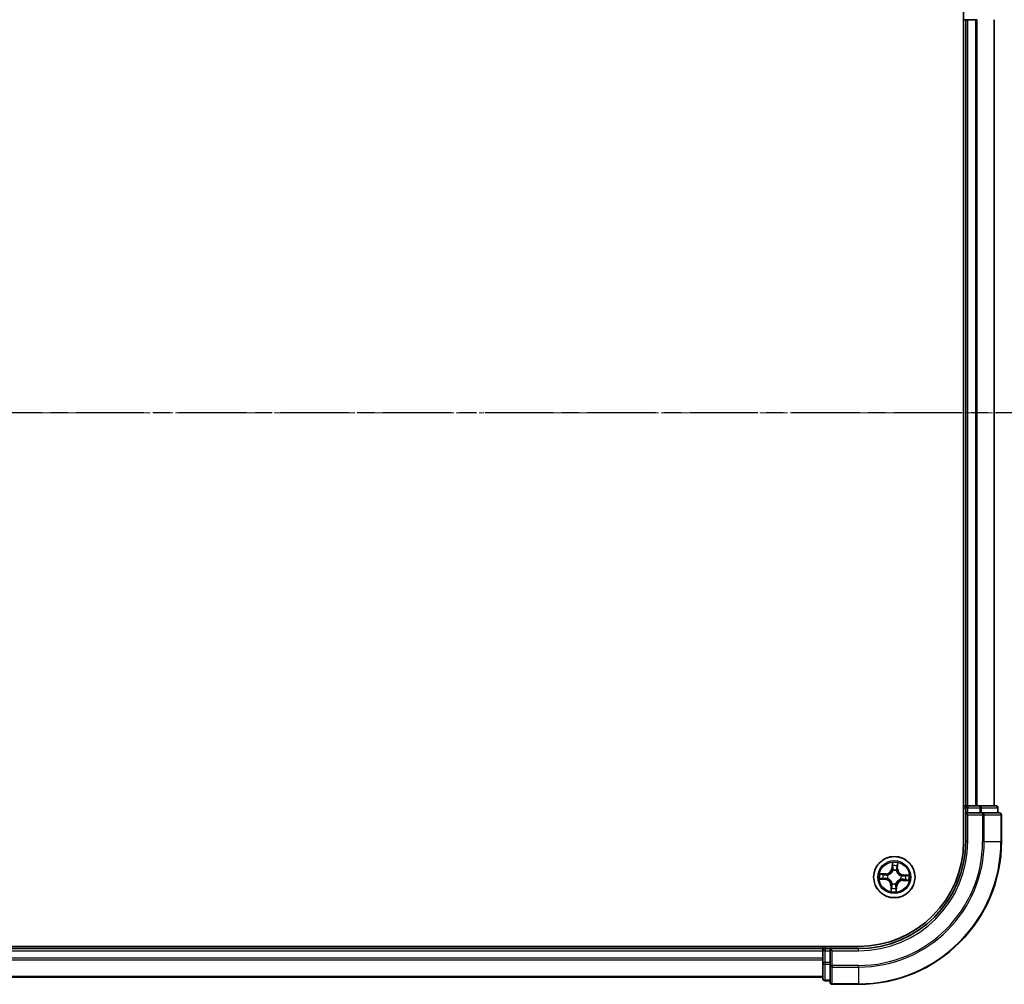
# Model space of a CAD drawing. Units: millimetres. Extents: x 7 to 7291, y 4 to 1409.
# Drawn here: x 1151 to 1289, y 815 to 950 of the extents above; entities that cross this region are included whole.
import ezdxf

# ---------------------------------------------------------------- set-up
doc = ezdxf.new("R2010")
doc.units = ezdxf.units.MM
doc.header["$LTSCALE"] = 0.5
doc.linetypes.add('CHAIN', pattern=[0.3543, 0.2362, -0.0295, 0.0591, -0.0295])
for name, color, linetype, lineweight in [('Centerline (ISO)', 131, 'Continuous', 18), ('Section Line (ISO)', 7, 'CHAIN', 25), ('Visible (ISO)', 7, 'Continuous', 35), ('Visible Narrow (ISO)', 7, 'Continuous', 25)]:
    doc.layers.add(name, color=color, linetype=linetype, lineweight=lineweight)

# ---------------------------------------------------------------- blocks, each defined once
blk = doc.blocks.new('2dTransSection0')
at = {"layer": 'Section Line (ISO)', "linetype": 'CHAIN', "ltscale": 16.158478}
blk.add_line((234.235, 186.125), (138.91, 186.125), dxfattribs=at)

msp = doc.modelspace()

# ---------------------------------------------------------------- linework, layer by layer
at = {"layer": 'Centerline (ISO)', "linetype": 'CHAIN', "ltscale": 23.990969}
msp.add_line((1299.8083, 894.6242), (846.8083, 894.6242), dxfattribs=at)
at = {"layer": 'Visible (ISO)'}
for p, q in [((1283.0083, 954.6242), (1283.0083, 834.6242)), ((1283.0083, 949.6242), (1283.3083, 949.6242)), ((1283.3083, 949.6242), (1283.6083, 949.6242)), ((1283.3083, 949.6242), (1283.3083, 839.6242)), ((1283.6083, 949.6242), (1284.6678, 949.6242)), ((1284.6678, 949.6242), (1284.8914, 949.6242)), ((1287.3083, 839.6242), (1287.3083, 949.6242)), ((1283.3083, 839.6242), (1283.0083, 839.6242)), ((1283.6083, 839.6242), (1283.3083, 839.6242)), ((1284.6678, 839.6242), (1283.6083, 839.6242)), ((1284.8914, 839.6242), (1284.6678, 839.6242)), ((1285.2669, 839.6242), (1284.8914, 839.6242)), ((1287.5083, 839.6242), (1285.2669, 839.6242)), ((1283.3083, 839.3242), (1283.3083, 838.6242)), ((1283.3083, 838.6242), (1283.3083, 834.6242)), ((1283.3083, 838.6242), (1283.6083, 838.3242)), ((1283.6083, 838.6242), (1283.3083, 838.6242)), ((1283.6083, 838.6242), (1285.2669, 838.6242)), ((1285.6678, 838.6242), (1285.2669, 838.6242)), ((1288.0083, 838.6242), (1285.6678, 838.6242)), ((1287.8083, 838.6242), (1287.8083, 839.3242)), ((1288.3083, 834.6242), (1288.3083, 838.3242)), ((1268.3083, 819.9242), (878.3083, 819.9242)), ((1263.3083, 819.6242), (883.3083, 819.6242)), ((1263.3083, 819.9242), (1263.3083, 819.6242)), ((1263.3083, 819.6242), (1263.3083, 819.3242)), ((1263.3083, 819.3242), (1263.3083, 818.2647)), ((1264.3083, 819.6242), (1263.6083, 819.6242)), ((1264.6083, 819.3242), (1264.3083, 819.6242)), ((1268.3083, 819.6242), (1264.3083, 819.6242)), ((1264.3083, 819.6242), (1264.3083, 819.3242)), ((1264.3083, 817.6656), (1264.3083, 819.3242)), ((1263.3083, 818.2647), (1263.3083, 818.0411)), ((1263.3083, 818.0411), (1263.3083, 817.6656)), ((1263.3083, 817.6656), (1263.3083, 815.4242)), ((1264.3083, 817.6656), (1264.3083, 817.2647)), ((1264.3083, 817.2647), (1264.3083, 814.9242)), ((883.3083, 815.6242), (1263.3083, 815.6242)), ((1263.6083, 815.1242), (1264.3083, 815.1242)), ((1264.6083, 814.6242), (1268.3083, 814.6242))]:
    msp.add_line(p, q, dxfattribs=at)
msp.add_circle((1273.3083, 829.6242), 2.9, dxfattribs=at)
for centre, radius, start, end in [((1283.6083, 839.3242), 0.3, 90, 180), ((1287.5083, 839.3242), 0.3, 0, 90), ((1288.0083, 838.3242), 0.3, 0, 90), ((1268.3083, 834.6242), 15, 270, 0), ((1268.3083, 834.6242), 20, 270, 0), ((1268.3083, 834.6242), 14.7, 270, 0), ((1263.6083, 819.3242), 0.3, 90, 180), ((1263.6083, 815.4242), 0.3, 180, 270), ((1264.6083, 814.9242), 0.3, 180, 270)]:
    msp.add_arc(centre, radius, start, end, dxfattribs=at)
at = {"layer": 'Visible Narrow (ISO)'}
for p, q in [((1283.6083, 839.6242), (1283.6083, 949.6242)), ((1284.6678, 949.6242), (1284.6678, 839.6242)), ((1284.8983, 839.6242), (1284.8983, 949.6242)), ((1287.2388, 949.6242), (1287.2388, 839.6242)), ((1283.6083, 839.6242), (1283.6083, 839.3242)), ((1285.2669, 839.6242), (1285.2669, 839.3242)), ((1283.0083, 839.3242), (1283.3083, 839.3242)), ((1283.6083, 839.3242), (1283.3083, 839.3242)), ((1283.6083, 839.3242), (1285.2669, 839.3242)), ((1283.6083, 838.6242), (1283.6083, 839.3242)), ((1283.6083, 834.6242), (1283.6083, 838.3242)), ((1283.6083, 838.3242), (1285.6678, 838.3242)), ((1285.4974, 839.3242), (1285.2669, 839.3242)), ((1285.2669, 839.3242), (1285.2669, 838.6242)), ((1285.4974, 839.3242), (1287.7388, 839.3242)), ((1285.4974, 838.6242), (1285.4974, 839.3242)), ((1285.6678, 838.6242), (1285.6678, 838.3242)), ((1285.8983, 838.3242), (1285.6678, 838.3242)), ((1285.6678, 838.3242), (1285.6678, 834.6242)), ((1285.8983, 838.3242), (1288.2388, 838.3242)), ((1285.8983, 834.6242), (1285.8983, 838.3242)), ((1287.8083, 839.3242), (1287.7388, 839.3242)), ((1287.7388, 839.3242), (1287.7388, 838.6242)), ((1288.3083, 838.3242), (1288.2388, 838.3242)), ((1288.2388, 838.3242), (1288.2388, 834.6242)), ((1283.6083, 834.6242), (1283.3083, 834.6242)), ((1285.8983, 834.6242), (1285.6678, 834.6242)), ((1285.8983, 834.6242), (1288.2388, 834.6242)), ((1288.2388, 834.6242), (1288.3083, 834.6242)), ((1273.0232, 831.6644), (1272.9692, 830.8867)), ((1273.0189, 830.8832), (1273.0529, 831.3722)), ((1273.7433, 831.3363), (1273.7265, 830.8465)), ((1273.7763, 830.8448), (1273.8031, 831.624)), ((1272.0877, 830.0921), (1271.3085, 830.1189)), ((1271.5962, 830.0592), (1272.086, 830.0423)), ((1272.086, 830.0423), (1272.0835, 829.9697)), ((1272.086, 830.0423), (1272.0877, 830.0921)), ((1272.3854, 829.9189), (1272.4057, 829.9125)), ((1273.0189, 830.8832), (1272.9692, 830.8867)), ((1273.0189, 830.8832), (1273.0914, 830.8782)), ((1273.115, 830.5517), (1273.1107, 830.5726)), ((1273.6031, 830.5471), (1273.5966, 830.5268)), ((1273.7265, 830.8465), (1273.6539, 830.849)), ((1273.7265, 830.8465), (1273.7763, 830.8448)), ((1274.5673, 829.9136), (1274.5708, 829.9633)), ((1275.3486, 829.9093), (1274.5708, 829.9633)), ((1271.2681, 829.3391), (1272.0458, 829.2851)), ((1272.0493, 829.3348), (1271.5603, 829.3687)), ((1272.0493, 829.3348), (1272.0458, 829.2851)), ((1272.0493, 829.3348), (1272.0543, 829.4073)), ((1272.3808, 829.4309), (1272.3599, 829.4265)), ((1273.0136, 828.7013), (1273.0201, 828.7216)), ((1273.5016, 828.6966), (1273.506, 828.6758)), ((1274.2312, 829.3294), (1274.2109, 829.3359)), ((1274.2359, 829.8175), (1274.2567, 829.8218)), ((1274.5306, 829.206), (1274.5289, 829.1563)), ((1274.5289, 829.1563), (1275.3081, 829.1294)), ((1274.5306, 829.206), (1274.5331, 829.2786)), ((1275.0205, 829.1892), (1274.5306, 829.206)), ((1274.5673, 829.9136), (1274.5623, 829.8411)), ((1274.5673, 829.9136), (1275.0563, 829.8796)), ((1272.8404, 828.4036), (1272.8136, 827.6244)), ((1272.8902, 828.4019), (1272.8404, 828.4036)), ((1272.8733, 827.912), (1272.8902, 828.4019)), ((1272.8902, 828.4019), (1272.9628, 828.3994)), ((1273.5977, 828.3652), (1273.5252, 828.3702)), ((1273.5977, 828.3652), (1273.5638, 827.8762)), ((1273.5934, 827.5839), (1273.6474, 828.3617)), ((1273.5977, 828.3652), (1273.6474, 828.3617)), ((883.3083, 819.3242), (1263.3083, 819.3242)), ((1263.6083, 819.3242), (1263.3083, 819.3242)), ((1263.6083, 819.6242), (1263.6083, 819.9242)), ((1263.6083, 819.6242), (1263.6083, 819.3242)), ((1263.6083, 817.6656), (1263.6083, 819.3242)), ((1263.6083, 819.3242), (1264.3083, 819.3242)), ((1264.6083, 819.3242), (1268.3083, 819.3242)), ((1264.6083, 817.2647), (1264.6083, 819.3242)), ((1268.3083, 819.3242), (1268.3083, 819.6242)), ((1263.3083, 818.2647), (883.3083, 818.2647)), ((883.3083, 818.0342), (1263.3083, 818.0342)), ((1263.6083, 817.6656), (1263.3083, 817.6656)), ((1263.6083, 817.6656), (1263.6083, 817.4351)), ((1264.3083, 817.6656), (1263.6083, 817.6656)), ((1263.6083, 815.1937), (1263.6083, 817.4351)), ((1263.6083, 817.4351), (1264.3083, 817.4351)), ((1264.6083, 817.2647), (1264.3083, 817.2647)), ((1264.6083, 817.2647), (1264.6083, 817.0342)), ((1268.3083, 817.2647), (1264.6083, 817.2647)), ((1264.6083, 814.6937), (1264.6083, 817.0342)), ((1264.6083, 817.0342), (1268.3083, 817.0342)), ((1268.3083, 817.0342), (1268.3083, 817.2647)), ((1268.3083, 817.0342), (1268.3083, 814.6937)), ((1263.3083, 815.6937), (883.3083, 815.6937)), ((1263.6083, 815.1937), (1263.6083, 815.1242)), ((1264.3083, 815.1937), (1263.6083, 815.1937)), ((1264.6083, 814.6937), (1264.6083, 814.6242)), ((1268.3083, 814.6937), (1264.6083, 814.6937)), ((1268.3083, 814.6937), (1268.3083, 814.6242))]:
    msp.add_line(p, q, dxfattribs=at)
for radius in [2.8677, 2.3092, 2.1415]:
    msp.add_circle((1273.3083, 829.6242), radius, dxfattribs=at)
for centre, radius, start, end in [((1268.3083, 834.6242), 15.3, 270, 0), ((1268.3083, 834.6242), 17.3595, 270, 0), ((1268.3083, 834.6242), 17.59, 270, 0), ((1268.3083, 834.6242), 19.9305, 270, 0), ((1273.3083, 829.6242), 2.0601, 76.103961, 97.954798), ((1273.3083, 829.6242), 2.0601, 166.103961, 187.954798), ((1273.3083, 829.6242), 1.6122, 166.721859, 187.3369), ((1272.1171, 830.9458), 0.904, 268.029379, 356.029379), ((1272.1171, 830.9458), 0.8542, 268.029379, 356.029379), ((1273.3083, 829.6242), 0.9688, 162.287423, 191.771335), ((1273.3083, 829.6242), 1.6122, 76.721859, 97.3369), ((1273.3083, 829.6242), 0.9688, 72.287423, 101.771335), ((1273.3083, 829.6242), 0.9475, 72.287423, 101.771335), ((1274.6299, 830.8154), 0.904, 178.029379, 266.029379), ((1274.6299, 830.8154), 0.8542, 178.029379, 266.029379), ((1271.9867, 828.433), 0.8542, 358.029379, 86.029379), ((1271.9867, 828.433), 0.904, 358.029379, 86.029379), ((1273.3083, 829.6242), 0.9475, 162.287423, 191.771335), ((1273.3083, 829.6242), 0.9688, 252.287423, 281.771335), ((1273.3083, 829.6242), 0.9475, 252.287423, 281.771335), ((1274.4995, 828.3026), 0.904, 88.029379, 176.029379), ((1274.4995, 828.3026), 0.8542, 88.029379, 176.029379), ((1273.3083, 829.6242), 0.9475, 342.287423, 11.771335), ((1273.3083, 829.6242), 0.9688, 342.287423, 11.771335), ((1273.3083, 829.6242), 1.6122, 346.721859, 7.3369), ((1273.3083, 829.6242), 2.0601, 346.103961, 7.954798), ((1273.3083, 829.6242), 2.0601, 256.103961, 277.954798), ((1273.3083, 829.6242), 1.6122, 256.721859, 277.3369)]:
    msp.add_arc(centre, radius, start, end, dxfattribs=at)
for centre, major_axis, ratio, start_param, end_param in [((1285.2669, 839.3242), (0, 0.3), 0.76822128, 4.71238898, 6.28318531), ((1287.5083, 839.3242), (0, 0.3), 0.76822128, 4.71238898, 6.28318531), ((1285.6678, 838.3242), (0, 0.3), 0.76822128, 4.71238898, 6.28318531), ((1288.0083, 838.3242), (0, 0.3), 0.76822128, 4.71238898, 6.28318531), ((1273.1026, 831.3687), (-0.05, 0.0006), 0.54850665, 4.7835784, 6.17876057), ((1273.6935, 831.338), (0.0498, -0.0046), 0.54850665, 0.10442473, 1.4996069), ((1271.5945, 830.0094), (0.0046, 0.0498), 0.54850665, 0.10442473, 1.4996069), ((1271.7828, 829.9842), (0.0105, 0.0489), 0.89574018, 0.19731949, 1.55274262), ((1272.0818, 829.92), (0.0105, 0.0489), 0.89572054, 0.1973017, 1.54834765), ((1272.4281, 829.9053), (-0.0065, 0.0496), 0.87684641, 0.18229136, 1.17990219), ((1272.4281, 829.9053), (-0.0124, 0.0484), 0.41070123, 0.09573579, 1.31868747), ((1273.1082, 831.1787), (-0.0497, -0.0054), 0.89574018, 4.73044269, 6.08586581), ((1273.1198, 830.5288), (-0.0486, 0.0116), 0.87684642, 5.10328313, 6.10089396), ((1273.1198, 830.5288), (-0.0469, 0.0174), 0.41070123, 4.96449783, 6.18744952), ((1273.1411, 830.8747), (-0.0497, -0.0054), 0.89572054, 4.73483766, 6.08588361), ((1273.5894, 830.5044), (0.0484, 0.0124), 0.41070123, 0.09573579, 1.31868747), ((1273.5894, 830.5044), (0.0496, 0.0065), 0.87684641, 0.18229136, 1.17990219), ((1273.6041, 830.8507), (0.0489, -0.0105), 0.89572054, 0.1973017, 1.54834765), ((1273.6683, 831.1497), (0.0489, -0.0105), 0.89574018, 0.19731949, 1.55274262), ((1271.5638, 829.4184), (-0.0006, -0.05), 0.54850665, 4.7835784, 6.17876057), ((1271.7538, 829.424), (0.0054, -0.0497), 0.89574018, 4.73044269, 6.08586581), ((1272.0578, 829.457), (0.0054, -0.0497), 0.89572054, 4.73483766, 6.08588361), ((1272.4037, 829.4357), (-0.0116, -0.0486), 0.87684642, 5.10328313, 6.10089396), ((1272.4037, 829.4357), (-0.0174, -0.0469), 0.41070123, 4.96449783, 6.18744952), ((1273.0272, 828.744), (-0.0496, -0.0065), 0.87684641, 0.18229136, 1.17990219), ((1273.0272, 828.744), (-0.0484, -0.0124), 0.41070123, 0.09573579, 1.31868747), ((1273.4968, 828.7196), (0.0469, -0.0174), 0.41070123, 4.96449783, 6.18744952), ((1273.4968, 828.7196), (0.0486, -0.0116), 0.87684642, 5.10328313, 6.10089396), ((1274.1885, 829.3431), (0.0124, -0.0484), 0.41070123, 0.09573579, 1.31868747), ((1274.1885, 829.3431), (0.0065, -0.0496), 0.87684641, 0.18229136, 1.17990219), ((1274.2129, 829.8127), (0.0116, 0.0486), 0.87684642, 5.10328313, 6.10089396), ((1274.2129, 829.8127), (0.0174, 0.0469), 0.41070123, 4.96449783, 6.18744952), ((1274.5348, 829.3284), (-0.0105, -0.0489), 0.89572054, 0.1973017, 1.54834765), ((1274.5589, 829.7914), (-0.0054, 0.0497), 0.89572054, 4.73483766, 6.08588361), ((1274.8338, 829.2642), (-0.0105, -0.0489), 0.89574018, 0.19731949, 1.55274262), ((1274.8629, 829.8243), (-0.0054, 0.0497), 0.89574018, 4.73044269, 6.08586581), ((1275.0222, 829.239), (-0.0046, -0.0498), 0.54850665, 0.10442473, 1.4996069), ((1275.0528, 829.83), (0.0006, 0.05), 0.54850665, 4.7835784, 6.17876057), ((1272.9231, 827.9103), (-0.0498, 0.0046), 0.54850665, 0.10442473, 1.4996069), ((1272.9483, 828.0987), (-0.0489, 0.0105), 0.89574018, 0.19731949, 1.55274262), ((1273.0125, 828.3977), (-0.0489, 0.0105), 0.89572054, 0.1973017, 1.54834765), ((1273.4755, 828.3736), (0.0497, 0.0054), 0.89572054, 4.73483766, 6.08588361), ((1273.5085, 828.0696), (0.0497, 0.0054), 0.89574018, 4.73044269, 6.08586581), ((1273.5141, 827.8797), (0.05, -0.0006), 0.54850665, 4.7835784, 6.17876057), ((1263.6083, 817.6656), (-0.3, 0), 0.76822128, 0, 1.57079633), ((1264.6083, 817.2647), (-0.3, 0), 0.76822128, 0, 1.57079633), ((1263.6083, 815.4242), (-0.3, 0), 0.76822128, 0, 1.57079633), ((1264.6083, 814.9242), (-0.3, 0), 0.76822128, 0, 1.57079633)]:
    msp.add_ellipse(centre, major_axis=major_axis, ratio=ratio, start_param=start_param, end_param=end_param, dxfattribs=at)
for points, knots in [([(1273.0993, 831.3961), (1273.0997, 831.4112), (1273.0984, 831.4268), (1273.0921, 831.4681), (1273.0852, 831.4941), (1273.0697, 831.5436), (1273.0612, 831.5672), (1273.0429, 831.6153), (1273.033, 831.64), (1273.0232, 831.6644)], [0, 0, 0, 0, 0.0059340385, 0.0059340385, 0.0154285, 0.0154285, 0.0237449879, 0.0237449879, 0.0323943032, 0.0323943032, 0.0323943032, 0.0323943032]), ([(1273.0232, 831.6644), (1273.0274, 831.6379), (1273.0316, 831.6111), (1273.0393, 831.5587), (1273.0427, 831.5331), (1273.0489, 831.4792), (1273.0515, 831.4508), (1273.0534, 831.4057), (1273.0535, 831.3887), (1273.0529, 831.3722)], [-0.0323943032, -0.0323943032, -0.0323943032, -0.0323943032, -0.0237449879, -0.0237449879, -0.0154285, -0.0154285, -0.0059340385, -0.0059340385, 0, 0, 0, 0]), ([(1273.0529, 831.3722), (1273.0524, 831.3318), (1273.0526, 831.2949), (1273.0545, 831.2308), (1273.0562, 831.2035), (1273.0585, 831.1822)], [0, 0, 0, 0, 0.014491423, 0.014491423, 0.0289828459, 0.0289828459, 0.0289828459, 0.0289828459]), ([(1273.1024, 831.2232), (1273.1004, 831.2426), (1273.0991, 831.2673), (1273.0981, 831.3257), (1273.0983, 831.3593), (1273.0993, 831.3961)], [-0.0289828459, -0.0289828459, -0.0289828459, -0.0289828459, -0.014491423, -0.014491423, 0, 0, 0, 0]), ([(1273.6996, 831.365), (1273.6968, 831.3285), (1273.6936, 831.2953), (1273.6865, 831.2372), (1273.6827, 831.2125), (1273.6786, 831.1933)], [-0.0289828459, -0.0289828459, -0.0289828459, -0.0289828459, -0.0145850634, -0.0145850634, 0, 0, 0, 0]), ([(1273.8031, 831.624), (1273.7881, 831.5956), (1273.773, 831.5669), (1273.741, 831.5019), (1273.7248, 831.466), (1273.7063, 831.4082), (1273.7012, 831.3862), (1273.6996, 831.365)], [-0.0003383294, -0.0003383294, -0.0003383294, -0.0003383294, 0.0102009359, 0.0102009359, 0.0236501899, 0.0236501899, 0.0320559737, 0.0320559737, 0.0320559737, 0.0320559737]), ([(1273.7181, 831.148), (1273.7226, 831.1691), (1273.7271, 831.1962), (1273.7356, 831.2599), (1273.7396, 831.2964), (1273.7433, 831.3363)], [0, 0, 0, 0, 0.0145850634, 0.0145850634, 0.0289828459, 0.0289828459, 0.0289828459, 0.0289828459]), ([(1273.7433, 831.3363), (1273.7448, 831.3597), (1273.748, 831.3839), (1273.759, 831.4479), (1273.7682, 831.4879), (1273.7862, 831.5603), (1273.7947, 831.5923), (1273.8031, 831.624)], [-0.0320559737, -0.0320559737, -0.0320559737, -0.0320559737, -0.0236501899, -0.0236501899, -0.0102009359, -0.0102009359, 0.0003383294, 0.0003383294, 0.0003383294, 0.0003383294]), ([(1271.5962, 830.0592), (1271.5728, 830.0607), (1271.5486, 830.0639), (1271.4846, 830.0748), (1271.4446, 830.084), (1271.3722, 830.1021), (1271.3402, 830.1105), (1271.3085, 830.1189)], [-0.0320559737, -0.0320559737, -0.0320559737, -0.0320559737, -0.0236501899, -0.0236501899, -0.0102009359, -0.0102009359, 0.0003383294, 0.0003383294, 0.0003383294, 0.0003383294]), ([(1271.3085, 830.1189), (1271.3369, 830.104), (1271.3656, 830.0888), (1271.4306, 830.0568), (1271.4666, 830.0406), (1271.5243, 830.0222), (1271.5463, 830.0171), (1271.5675, 830.0155)], [-0.0003383294, -0.0003383294, -0.0003383294, -0.0003383294, 0.0102009359, 0.0102009359, 0.0236501899, 0.0236501899, 0.0320559737, 0.0320559737, 0.0320559737, 0.0320559737]), ([(1271.5675, 830.0155), (1271.604, 830.0127), (1271.6372, 830.0095), (1271.6953, 830.0024), (1271.72, 829.9985), (1271.7392, 829.9945)], [-0.0289828459, -0.0289828459, -0.0289828459, -0.0289828459, -0.0145850634, -0.0145850634, 0, 0, 0, 0]), ([(1271.7845, 830.034), (1271.7634, 830.0385), (1271.7363, 830.043), (1271.6726, 830.0515), (1271.6361, 830.0555), (1271.5962, 830.0592)], [0, 0, 0, 0, 0.0145850634, 0.0145850634, 0.0289828459, 0.0289828459, 0.0289828459, 0.0289828459]), ([(1271.7392, 829.9945), (1271.7891, 829.9838), (1271.8389, 829.9731), (1271.9386, 829.9518), (1271.9884, 829.9411), (1272.0383, 829.9305)], [-0.0687798542, -0.0687798542, -0.0687798542, -0.0687798542, -0.0343899271, -0.0343899271, 0, 0, 0, 0]), ([(1272.0835, 829.9697), (1272.0337, 829.9804), (1271.9839, 829.9912), (1271.8842, 830.0126), (1271.8344, 830.0233), (1271.7845, 830.034)], [0, 0, 0, 0, 0.0343899271, 0.0343899271, 0.0687798542, 0.0687798542, 0.0687798542, 0.0687798542]), ([(1272.0383, 829.9305), (1272.1095, 829.9152), (1272.1823, 829.9076), (1272.2992, 829.9092), (1272.3417, 829.9124), (1272.3854, 829.9189)], [-0.0982412545, -0.0982412545, -0.0982412545, -0.0982412545, -0.0491206273, -0.0491206273, -0.0217758941, -0.0217758941, -0.0217758941, -0.0217758941]), ([(1272.4138, 829.953), (1272.3723, 829.9479), (1272.3318, 829.9457), (1272.2206, 829.9464), (1272.1512, 829.9546), (1272.0835, 829.9697)], [0.0217758941, 0.0217758941, 0.0217758941, 0.0217758941, 0.0491206273, 0.0491206273, 0.0982412545, 0.0982412545, 0.0982412545, 0.0982412545]), ([(1272.4057, 829.9125), (1272.4219, 829.9168), (1272.438, 829.9215), (1272.5358, 829.953), (1272.6169, 829.9906), (1272.744, 830.072), (1272.7916, 830.1082), (1272.836, 830.1482), (1272.8804, 830.1882), (1272.9214, 830.2318), (1273.0155, 830.3498), (1273.0612, 830.4266), (1273.1026, 830.5206), (1273.109, 830.5361), (1273.115, 830.5517)], [-0.174866013, -0.174866013, -0.174866013, -0.174866013, -0.16940495, -0.16940495, -0.141674077, -0.141674077, -0.124342281, -0.124342281, -0.124342281, -0.107010485, -0.107010485, -0.079279611, -0.079279611, -0.073818549, -0.073818549, -0.073818549, -0.073818549]), ([(1273.0738, 830.5479), (1273.0684, 830.533), (1273.0625, 830.5182), (1273.0246, 830.4289), (1272.9829, 830.356), (1272.8969, 830.2453), (1272.8593, 830.2047), (1272.8184, 830.1678), (1272.7774, 830.1308), (1272.7331, 830.0977), (1272.6142, 830.0236), (1272.5373, 829.9897), (1272.4445, 829.9612), (1272.4292, 829.9569), (1272.4138, 829.953)], [0.073818549, 0.073818549, 0.073818549, 0.073818549, 0.079279611, 0.079279611, 0.107010485, 0.107010485, 0.124342281, 0.124342281, 0.124342281, 0.141674077, 0.141674077, 0.16940495, 0.16940495, 0.174866013, 0.174866013, 0.174866013, 0.174866013]), ([(1273.0585, 831.1822), (1273.064, 831.1315), (1273.0694, 831.0809), (1273.0804, 830.9795), (1273.0859, 830.9288), (1273.0914, 830.8782)], [0, 0, 0, 0, 0.0343899271, 0.0343899271, 0.0687798542, 0.0687798542, 0.0687798542, 0.0687798542]), ([(1273.0914, 830.8782), (1273.0995, 830.8093), (1273.1004, 830.7394), (1273.0896, 830.6287), (1273.0832, 830.5887), (1273.0738, 830.5479)], [0, 0, 0, 0, 0.0491206273, 0.0491206273, 0.0764653604, 0.0764653604, 0.0764653604, 0.0764653604]), ([(1273.1351, 830.9191), (1273.1297, 830.9698), (1273.1243, 831.0205), (1273.1134, 831.1218), (1273.1079, 831.1725), (1273.1024, 831.2232)], [-0.0687798542, -0.0687798542, -0.0687798542, -0.0687798542, -0.0343899271, -0.0343899271, 0, 0, 0, 0]), ([(1273.1107, 830.5726), (1273.1217, 830.6154), (1273.1293, 830.6574), (1273.143, 830.7735), (1273.1429, 830.8467), (1273.1351, 830.9191)], [-0.0764653604, -0.0764653604, -0.0764653604, -0.0764653604, -0.0491206273, -0.0491206273, 0, 0, 0, 0]), ([(1273.6146, 830.8942), (1273.5994, 830.823), (1273.5917, 830.7502), (1273.5933, 830.6333), (1273.5965, 830.5908), (1273.6031, 830.5471)], [-0.0982412545, -0.0982412545, -0.0982412545, -0.0982412545, -0.0491206273, -0.0491206273, -0.0217758941, -0.0217758941, -0.0217758941, -0.0217758941]), ([(1273.5966, 830.5268), (1273.6009, 830.5106), (1273.6057, 830.4945), (1273.6372, 830.3967), (1273.6747, 830.3156), (1273.7561, 830.1885), (1273.7923, 830.1409), (1273.8323, 830.0965), (1273.8723, 830.0521), (1273.916, 830.0111), (1274.0339, 829.917), (1274.1107, 829.8713), (1274.2047, 829.8299), (1274.2203, 829.8235), (1274.2359, 829.8175)], [-0.174866013, -0.174866013, -0.174866013, -0.174866013, -0.16940495, -0.16940495, -0.141674077, -0.141674077, -0.124342281, -0.124342281, -0.124342281, -0.107010485, -0.107010485, -0.079279611, -0.079279611, -0.073818549, -0.073818549, -0.073818549, -0.073818549]), ([(1273.6786, 831.1933), (1273.6679, 831.1434), (1273.6573, 831.0936), (1273.6359, 830.9939), (1273.6253, 830.9441), (1273.6146, 830.8942)], [-0.0687798542, -0.0687798542, -0.0687798542, -0.0687798542, -0.0343899271, -0.0343899271, 0, 0, 0, 0]), ([(1273.6372, 830.5187), (1273.632, 830.5602), (1273.6299, 830.6007), (1273.6305, 830.7119), (1273.6387, 830.7813), (1273.6539, 830.849)], [0.0217758941, 0.0217758941, 0.0217758941, 0.0217758941, 0.0491206273, 0.0491206273, 0.0982412545, 0.0982412545, 0.0982412545, 0.0982412545]), ([(1274.232, 829.8587), (1274.2172, 829.8642), (1274.2024, 829.87), (1274.113, 829.9079), (1274.0401, 829.9496), (1273.9294, 830.0356), (1273.8888, 830.0732), (1273.8519, 830.1141), (1273.815, 830.1551), (1273.7819, 830.1994), (1273.7077, 830.3183), (1273.6738, 830.3952), (1273.6454, 830.488), (1273.6411, 830.5033), (1273.6372, 830.5187)], [0.073818549, 0.073818549, 0.073818549, 0.073818549, 0.079279611, 0.079279611, 0.107010485, 0.107010485, 0.124342281, 0.124342281, 0.124342281, 0.141674077, 0.141674077, 0.16940495, 0.16940495, 0.174866013, 0.174866013, 0.174866013, 0.174866013]), ([(1273.6539, 830.849), (1273.6646, 830.8988), (1273.6753, 830.9486), (1273.6967, 831.0483), (1273.7074, 831.0981), (1273.7181, 831.148)], [0, 0, 0, 0, 0.0343899271, 0.0343899271, 0.0687798542, 0.0687798542, 0.0687798542, 0.0687798542]), ([(1271.5364, 829.4152), (1271.5213, 829.4156), (1271.5058, 829.4143), (1271.4644, 829.4079), (1271.4384, 829.4011), (1271.3889, 829.3855), (1271.3654, 829.3771), (1271.3172, 829.3588), (1271.2925, 829.3489), (1271.2681, 829.3391)], [0, 0, 0, 0, 0.0059340385, 0.0059340385, 0.0154285, 0.0154285, 0.0237449879, 0.0237449879, 0.0323943032, 0.0323943032, 0.0323943032, 0.0323943032]), ([(1271.2681, 829.3391), (1271.2946, 829.3433), (1271.3214, 829.3475), (1271.3738, 829.3551), (1271.3994, 829.3586), (1271.4533, 829.3648), (1271.4817, 829.3674), (1271.5268, 829.3693), (1271.5438, 829.3694), (1271.5603, 829.3687)], [-0.0323943032, -0.0323943032, -0.0323943032, -0.0323943032, -0.0237449879, -0.0237449879, -0.0154285, -0.0154285, -0.0059340385, -0.0059340385, 0, 0, 0, 0]), ([(1271.7093, 829.4183), (1271.6899, 829.4163), (1271.6652, 829.415), (1271.6068, 829.4139), (1271.5732, 829.4142), (1271.5364, 829.4152)], [-0.0289828459, -0.0289828459, -0.0289828459, -0.0289828459, -0.014491423, -0.014491423, 0, 0, 0, 0]), ([(1271.5603, 829.3687), (1271.6007, 829.3683), (1271.6376, 829.3685), (1271.7018, 829.3704), (1271.729, 829.372), (1271.7503, 829.3743)], [0, 0, 0, 0, 0.014491423, 0.014491423, 0.0289828459, 0.0289828459, 0.0289828459, 0.0289828459]), ([(1272.0134, 829.451), (1271.9627, 829.4456), (1271.912, 829.4401), (1271.8107, 829.4292), (1271.76, 829.4238), (1271.7093, 829.4183)], [-0.0687798542, -0.0687798542, -0.0687798542, -0.0687798542, -0.0343899271, -0.0343899271, 0, 0, 0, 0]), ([(1271.7503, 829.3743), (1271.801, 829.3798), (1271.8516, 829.3853), (1271.953, 829.3963), (1272.0037, 829.4018), (1272.0543, 829.4073)], [0, 0, 0, 0, 0.0343899271, 0.0343899271, 0.0687798542, 0.0687798542, 0.0687798542, 0.0687798542]), ([(1272.3599, 829.4265), (1272.3171, 829.4376), (1272.2751, 829.4452), (1272.159, 829.4588), (1272.0858, 829.4588), (1272.0134, 829.451)], [-0.0764653604, -0.0764653604, -0.0764653604, -0.0764653604, -0.0491206273, -0.0491206273, 0, 0, 0, 0]), ([(1272.0543, 829.4073), (1272.1232, 829.4153), (1272.1931, 829.4163), (1272.3038, 829.4054), (1272.3438, 829.3991), (1272.3846, 829.3897)], [0, 0, 0, 0, 0.0491206273, 0.0491206273, 0.0764653604, 0.0764653604, 0.0764653604, 0.0764653604]), ([(1273.0201, 828.7216), (1273.0157, 828.7378), (1273.011, 828.7539), (1272.9795, 828.8517), (1272.9419, 828.9328), (1272.8605, 829.0599), (1272.8243, 829.1075), (1272.7843, 829.1519), (1272.7443, 829.1963), (1272.7007, 829.2372), (1272.5827, 829.3313), (1272.5059, 829.3771), (1272.4119, 829.4185), (1272.3964, 829.4249), (1272.3808, 829.4309)], [-0.174866013, -0.174866013, -0.174866013, -0.174866013, -0.16940495, -0.16940495, -0.141674077, -0.141674077, -0.124342281, -0.124342281, -0.124342281, -0.107010485, -0.107010485, -0.079279611, -0.079279611, -0.073818549, -0.073818549, -0.073818549, -0.073818549]), ([(1272.3846, 829.3897), (1272.3995, 829.3842), (1272.4143, 829.3784), (1272.5037, 829.3405), (1272.5765, 829.2988), (1272.6872, 829.2127), (1272.7278, 829.1752), (1272.7647, 829.1342), (1272.8017, 829.0933), (1272.8348, 829.049), (1272.9089, 828.93), (1272.9428, 828.8532), (1272.9713, 828.7604), (1272.9756, 828.7451), (1272.9795, 828.7297)], [0.073818549, 0.073818549, 0.073818549, 0.073818549, 0.079279611, 0.079279611, 0.107010485, 0.107010485, 0.124342281, 0.124342281, 0.124342281, 0.141674077, 0.141674077, 0.16940495, 0.16940495, 0.174866013, 0.174866013, 0.174866013, 0.174866013]), ([(1272.9795, 828.7297), (1272.9846, 828.6882), (1272.9868, 828.6477), (1272.9861, 828.5364), (1272.9779, 828.4671), (1272.9628, 828.3994)], [0.0217758941, 0.0217758941, 0.0217758941, 0.0217758941, 0.0491206273, 0.0491206273, 0.0982412545, 0.0982412545, 0.0982412545, 0.0982412545]), ([(1273.002, 828.3541), (1273.0173, 828.4253), (1273.0249, 828.4982), (1273.0233, 828.6151), (1273.0201, 828.6576), (1273.0136, 828.7013)], [-0.0982412545, -0.0982412545, -0.0982412545, -0.0982412545, -0.0491206273, -0.0491206273, -0.0217758941, -0.0217758941, -0.0217758941, -0.0217758941]), ([(1273.506, 828.6758), (1273.4949, 828.633), (1273.4873, 828.591), (1273.4737, 828.4749), (1273.4737, 828.4016), (1273.4815, 828.3293)], [-0.0764653604, -0.0764653604, -0.0764653604, -0.0764653604, -0.0491206273, -0.0491206273, 0, 0, 0, 0]), ([(1274.2109, 829.3359), (1274.1947, 829.3316), (1274.1786, 829.3268), (1274.0809, 829.2953), (1273.9997, 829.2578), (1273.8726, 829.1764), (1273.825, 829.1402), (1273.7806, 829.1002), (1273.7362, 829.0602), (1273.6953, 829.0165), (1273.6012, 828.8986), (1273.5554, 828.8218), (1273.514, 828.7278), (1273.5076, 828.7122), (1273.5016, 828.6966)], [-0.174866013, -0.174866013, -0.174866013, -0.174866013, -0.16940495, -0.16940495, -0.141674077, -0.141674077, -0.124342281, -0.124342281, -0.124342281, -0.107010485, -0.107010485, -0.079279611, -0.079279611, -0.073818549, -0.073818549, -0.073818549, -0.073818549]), ([(1273.5252, 828.3702), (1273.5172, 828.4391), (1273.5162, 828.5089), (1273.5271, 828.6197), (1273.5334, 828.6597), (1273.5428, 828.7005)], [0, 0, 0, 0, 0.0491206273, 0.0491206273, 0.0764653604, 0.0764653604, 0.0764653604, 0.0764653604]), ([(1273.5428, 828.7005), (1273.5483, 828.7153), (1273.5541, 828.7301), (1273.592, 828.8195), (1273.6337, 828.8924), (1273.7198, 829.0031), (1273.7573, 829.0437), (1273.7983, 829.0806), (1273.8392, 829.1175), (1273.8835, 829.1507), (1274.0025, 829.2248), (1274.0793, 829.2587), (1274.1721, 829.2872), (1274.1874, 829.2914), (1274.2028, 829.2953)], [0.073818549, 0.073818549, 0.073818549, 0.073818549, 0.079279611, 0.079279611, 0.107010485, 0.107010485, 0.124342281, 0.124342281, 0.124342281, 0.141674077, 0.141674077, 0.16940495, 0.16940495, 0.174866013, 0.174866013, 0.174866013, 0.174866013]), ([(1274.2028, 829.2953), (1274.2443, 829.3005), (1274.2848, 829.3026), (1274.3961, 829.302), (1274.4654, 829.2938), (1274.5331, 829.2786)], [0.0217758941, 0.0217758941, 0.0217758941, 0.0217758941, 0.0491206273, 0.0491206273, 0.0982412545, 0.0982412545, 0.0982412545, 0.0982412545]), ([(1274.5784, 829.3179), (1274.5072, 829.3331), (1274.4343, 829.3408), (1274.3174, 829.3392), (1274.2749, 829.336), (1274.2312, 829.3294)], [-0.0982412545, -0.0982412545, -0.0982412545, -0.0982412545, -0.0491206273, -0.0491206273, -0.0217758941, -0.0217758941, -0.0217758941, -0.0217758941]), ([(1274.5623, 829.8411), (1274.4934, 829.833), (1274.4236, 829.8321), (1274.3128, 829.8429), (1274.2728, 829.8493), (1274.232, 829.8587)], [0, 0, 0, 0, 0.0491206273, 0.0491206273, 0.0764653604, 0.0764653604, 0.0764653604, 0.0764653604]), ([(1274.2567, 829.8218), (1274.2995, 829.8108), (1274.3415, 829.8032), (1274.4576, 829.7895), (1274.5309, 829.7896), (1274.6032, 829.7974)], [-0.0764653604, -0.0764653604, -0.0764653604, -0.0764653604, -0.0491206273, -0.0491206273, 0, 0, 0, 0]), ([(1274.5331, 829.2786), (1274.5829, 829.2679), (1274.6328, 829.2572), (1274.7324, 829.2358), (1274.7823, 829.2251), (1274.8321, 829.2144)], [0, 0, 0, 0, 0.0343899271, 0.0343899271, 0.0687798542, 0.0687798542, 0.0687798542, 0.0687798542]), ([(1274.8663, 829.874), (1274.8157, 829.8686), (1274.765, 829.8631), (1274.6636, 829.8521), (1274.613, 829.8466), (1274.5623, 829.8411)], [0, 0, 0, 0, 0.0343899271, 0.0343899271, 0.0687798542, 0.0687798542, 0.0687798542, 0.0687798542]), ([(1274.8774, 829.2539), (1274.8276, 829.2646), (1274.7777, 829.2753), (1274.678, 829.2966), (1274.6282, 829.3073), (1274.5784, 829.3179)], [-0.0687798542, -0.0687798542, -0.0687798542, -0.0687798542, -0.0343899271, -0.0343899271, 0, 0, 0, 0]), ([(1274.6032, 829.7974), (1274.6539, 829.8028), (1274.7046, 829.8082), (1274.8059, 829.8192), (1274.8566, 829.8246), (1274.9073, 829.8301)], [-0.0687798542, -0.0687798542, -0.0687798542, -0.0687798542, -0.0343899271, -0.0343899271, 0, 0, 0, 0]), ([(1274.8321, 829.2144), (1274.8532, 829.2099), (1274.8803, 829.2054), (1274.944, 829.1969), (1274.9805, 829.1929), (1275.0205, 829.1892)], [0, 0, 0, 0, 0.0145850634, 0.0145850634, 0.0289828459, 0.0289828459, 0.0289828459, 0.0289828459]), ([(1275.0563, 829.8796), (1275.0159, 829.8801), (1274.979, 829.8799), (1274.9149, 829.878), (1274.8877, 829.8764), (1274.8663, 829.874)], [0, 0, 0, 0, 0.014491423, 0.014491423, 0.0289828459, 0.0289828459, 0.0289828459, 0.0289828459]), ([(1275.0491, 829.2329), (1275.0126, 829.2357), (1274.9794, 829.2389), (1274.9213, 829.246), (1274.8966, 829.2498), (1274.8774, 829.2539)], [-0.0289828459, -0.0289828459, -0.0289828459, -0.0289828459, -0.0145850634, -0.0145850634, 0, 0, 0, 0]), ([(1274.9073, 829.8301), (1274.9267, 829.8321), (1274.9515, 829.8334), (1275.0099, 829.8344), (1275.0435, 829.8342), (1275.0802, 829.8332)], [-0.0289828459, -0.0289828459, -0.0289828459, -0.0289828459, -0.014491423, -0.014491423, 0, 0, 0, 0]), ([(1275.0205, 829.1892), (1275.0438, 829.1877), (1275.0681, 829.1845), (1275.132, 829.1735), (1275.172, 829.1644), (1275.2444, 829.1463), (1275.2764, 829.1378), (1275.3081, 829.1294)], [-0.0320559737, -0.0320559737, -0.0320559737, -0.0320559737, -0.0236501899, -0.0236501899, -0.0102009359, -0.0102009359, 0.0003383294, 0.0003383294, 0.0003383294, 0.0003383294]), ([(1275.3081, 829.1294), (1275.2797, 829.1444), (1275.251, 829.1595), (1275.186, 829.1915), (1275.1501, 829.2077), (1275.0923, 829.2262), (1275.0704, 829.2313), (1275.0491, 829.2329)], [-0.0003383294, -0.0003383294, -0.0003383294, -0.0003383294, 0.0102009359, 0.0102009359, 0.0236501899, 0.0236501899, 0.0320559737, 0.0320559737, 0.0320559737, 0.0320559737]), ([(1275.3486, 829.9093), (1275.322, 829.9051), (1275.2952, 829.9009), (1275.2428, 829.8933), (1275.2173, 829.8898), (1275.1633, 829.8836), (1275.135, 829.881), (1275.0898, 829.8791), (1275.0728, 829.879), (1275.0563, 829.8796)], [-0.0323943032, -0.0323943032, -0.0323943032, -0.0323943032, -0.0237449879, -0.0237449879, -0.0154285, -0.0154285, -0.0059340385, -0.0059340385, 0, 0, 0, 0]), ([(1275.0802, 829.8332), (1275.0953, 829.8328), (1275.1109, 829.8341), (1275.1522, 829.8404), (1275.1782, 829.8473), (1275.2278, 829.8628), (1275.2513, 829.8713), (1275.2995, 829.8896), (1275.3241, 829.8995), (1275.3486, 829.9093)], [0, 0, 0, 0, 0.0059340385, 0.0059340385, 0.0154285, 0.0154285, 0.0237449879, 0.0237449879, 0.0323943032, 0.0323943032, 0.0323943032, 0.0323943032]), ([(1272.8733, 827.912), (1272.8718, 827.8887), (1272.8686, 827.8644), (1272.8577, 827.8005), (1272.8485, 827.7605), (1272.8305, 827.6881), (1272.822, 827.6561), (1272.8136, 827.6244)], [-0.0320559737, -0.0320559737, -0.0320559737, -0.0320559737, -0.0236501899, -0.0236501899, -0.0102009359, -0.0102009359, 0.0003383294, 0.0003383294, 0.0003383294, 0.0003383294]), ([(1272.8136, 827.6244), (1272.8285, 827.6528), (1272.8437, 827.6815), (1272.8757, 827.7465), (1272.8919, 827.7824), (1272.9103, 827.8402), (1272.9154, 827.8621), (1272.917, 827.8834)], [-0.0003383294, -0.0003383294, -0.0003383294, -0.0003383294, 0.0102009359, 0.0102009359, 0.0236501899, 0.0236501899, 0.0320559737, 0.0320559737, 0.0320559737, 0.0320559737]), ([(1272.8985, 828.1004), (1272.894, 828.0793), (1272.8895, 828.0522), (1272.881, 827.9885), (1272.877, 827.952), (1272.8733, 827.912)], [0, 0, 0, 0, 0.0145850634, 0.0145850634, 0.0289828459, 0.0289828459, 0.0289828459, 0.0289828459]), ([(1272.9628, 828.3994), (1272.9521, 828.3496), (1272.9414, 828.2997), (1272.9199, 828.2001), (1272.9092, 828.1502), (1272.8985, 828.1004)], [0, 0, 0, 0, 0.0343899271, 0.0343899271, 0.0687798542, 0.0687798542, 0.0687798542, 0.0687798542]), ([(1272.917, 827.8834), (1272.9198, 827.9199), (1272.923, 827.9531), (1272.9301, 828.0112), (1272.934, 828.0359), (1272.938, 828.0551)], [-0.0289828459, -0.0289828459, -0.0289828459, -0.0289828459, -0.0145850634, -0.0145850634, 0, 0, 0, 0]), ([(1272.938, 828.0551), (1272.9487, 828.1049), (1272.9594, 828.1548), (1272.9807, 828.2545), (1272.9914, 828.3043), (1273.002, 828.3541)], [-0.0687798542, -0.0687798542, -0.0687798542, -0.0687798542, -0.0343899271, -0.0343899271, 0, 0, 0, 0]), ([(1273.4815, 828.3293), (1273.4869, 828.2786), (1273.4924, 828.2279), (1273.5033, 828.1266), (1273.5087, 828.0759), (1273.5142, 828.0252)], [-0.0687798542, -0.0687798542, -0.0687798542, -0.0687798542, -0.0343899271, -0.0343899271, 0, 0, 0, 0]), ([(1273.5142, 828.0252), (1273.5162, 828.0058), (1273.5175, 827.981), (1273.5186, 827.9227), (1273.5183, 827.889), (1273.5173, 827.8523)], [-0.0289828459, -0.0289828459, -0.0289828459, -0.0289828459, -0.014491423, -0.014491423, 0, 0, 0, 0]), ([(1273.5173, 827.8523), (1273.5169, 827.8372), (1273.5182, 827.8216), (1273.5246, 827.7803), (1273.5314, 827.7543), (1273.547, 827.7047), (1273.5554, 827.6812), (1273.5737, 827.6331), (1273.5836, 827.6084), (1273.5934, 827.5839)], [0, 0, 0, 0, 0.0059340385, 0.0059340385, 0.0154285, 0.0154285, 0.0237449879, 0.0237449879, 0.0323943032, 0.0323943032, 0.0323943032, 0.0323943032]), ([(1273.5582, 828.0662), (1273.5527, 828.1169), (1273.5472, 828.1675), (1273.5362, 828.2689), (1273.5307, 828.3195), (1273.5252, 828.3702)], [0, 0, 0, 0, 0.0343899271, 0.0343899271, 0.0687798542, 0.0687798542, 0.0687798542, 0.0687798542]), ([(1273.5638, 827.8762), (1273.5642, 827.9166), (1273.564, 827.9535), (1273.5621, 828.0176), (1273.5605, 828.0448), (1273.5582, 828.0662)], [0, 0, 0, 0, 0.014491423, 0.014491423, 0.0289828459, 0.0289828459, 0.0289828459, 0.0289828459]), ([(1273.5934, 827.5839), (1273.5892, 827.6105), (1273.585, 827.6373), (1273.5774, 827.6897), (1273.5739, 827.7152), (1273.5677, 827.7692), (1273.5651, 827.7975), (1273.5632, 827.8427), (1273.5631, 827.8597), (1273.5638, 827.8762)], [-0.0323943032, -0.0323943032, -0.0323943032, -0.0323943032, -0.0237449879, -0.0237449879, -0.0154285, -0.0154285, -0.0059340385, -0.0059340385, 0, 0, 0, 0])]:
    msp.add_open_spline(points, degree=3, knots=knots, dxfattribs=at)

# ---------------------------------------------------------------- block references
at = {"layer": 'Section Line (ISO)', "xscale": 5, "yscale": 5, "zscale": 5}
msp.add_blockref('2dTransSection0', (140.25, -36), dxfattribs=at)

doc.saveas('drawing.dxf')
